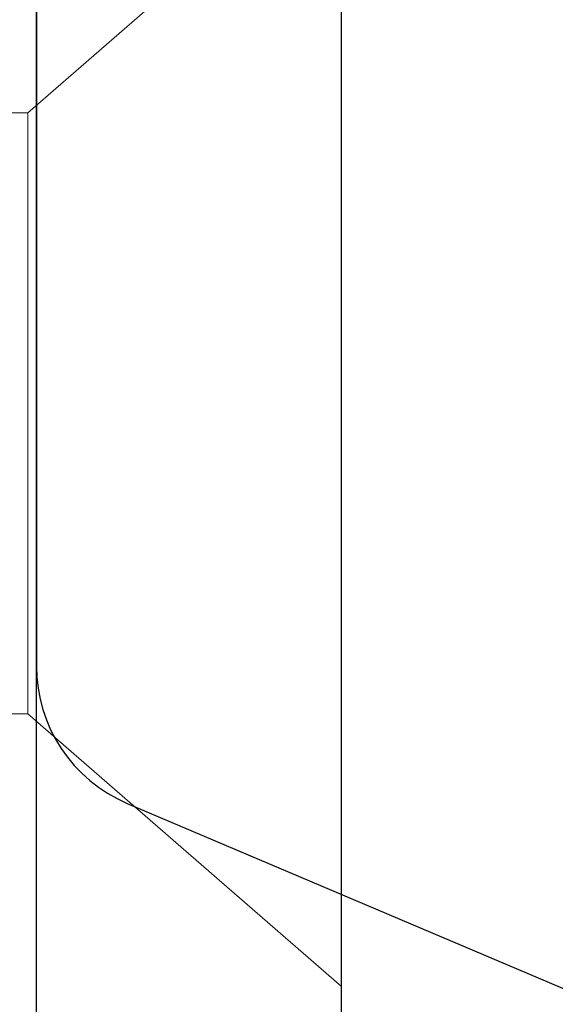
# Model space of a CAD drawing. Units: inches. Extents: x -371 to -95, y 531 to 647.
# Drawn here: x -360 to -360, y 573 to 574 of the extents above; entities that cross this region are included whole.
import ezdxf

# ---------------------------------------------------------------- set-up
doc = ezdxf.new("R2010")
doc.units = ezdxf.units.IN
doc.header["$MEASUREMENT"] = 0
doc.linetypes.add('SLD-Solid', pattern=[0])
doc.layers.add('BEAD', color=1, linetype='Continuous')
doc.layers.add('DIM', color=2, linetype='Continuous')

# ---------------------------------------------------------------- blocks, each defined once
blk = doc.blocks.new('A$C67892004')
at = {"layer": 'DIM', "color": 1}
for p, q in [((0.12133, 0.695), (0.12133, 2.5504)), ((0.24833, 0.6746), (0.24833, 2.5504))]:
    blk.add_line(p, q, dxfattribs=at)
blk = doc.blocks.new('A$C779F193B')
at = {"color": 8, "linetype": 'SLD-Solid', "lineweight": 15}
for p, q in [((0.36943, 0.3635), (0.5, 0.477)), ((0.5, 0.477), (0.5, 0)), ((0.347, 0.3635), (0.36943, 0.3635)), ((0.36943, 0.3635), (0.36943, 0.2385)), ((0.36943, 0.2385), (0.36943, 0.1135)), ((0.36943, 0.1135), (0.347, 0.1135)), ((0.5, 0), (0.36943, 0.1135))]:
    blk.add_line(p, q, dxfattribs=at)
blk = doc.blocks.new('A$C1A272AC6')
at = {"layer": 'DIM'}
for name, p in [('A$C67892004', (0.25167, 0)), ('A$C779F193B', (0, 1.46387))]:
    blk.add_blockref(name, p, dxfattribs=at)

msp = doc.modelspace()

# ---------------------------------------------------------------- linework, layer by layer
at = {"layer": 'BEAD'}
msp.add_lwpolyline([(-359.732508, 574.384391), (-359.929734, 574.300673, 0.3009658), (-359.967508, 574.243602), (-359.967508, 573.344124, 0.3009658), (-359.929734, 573.287053), (-359.735786, 573.204727, -0.3009658), (-359.717508, 573.177112), (-359.717508, 573.076968, -0.4142136), (-359.747508, 573.046968), (-360.337508, 573.046968, -0.4142136), (-360.367508, 573.076968), (-360.367508, 573.246968, -0.3009658), (-360.34923, 573.274584), (-360.155283, 573.356909, 0.3009658), (-360.117508, 573.413981), (-360.117508, 574.179956, 0.3009658), (-360.155283, 574.237028), (-360.34923, 574.319353, -0.3009658), (-360.367508, 574.346968), (-360.367508, 574.516968, -0.4142136)], format="xyb", dxfattribs=at)

# ---------------------------------------------------------------- block references
at = {"layer": 'DIM'}
msp.add_blockref('A$C1A272AC6', (-360.340508, 571.746968), dxfattribs=at)

doc.saveas('drawing.dxf')
